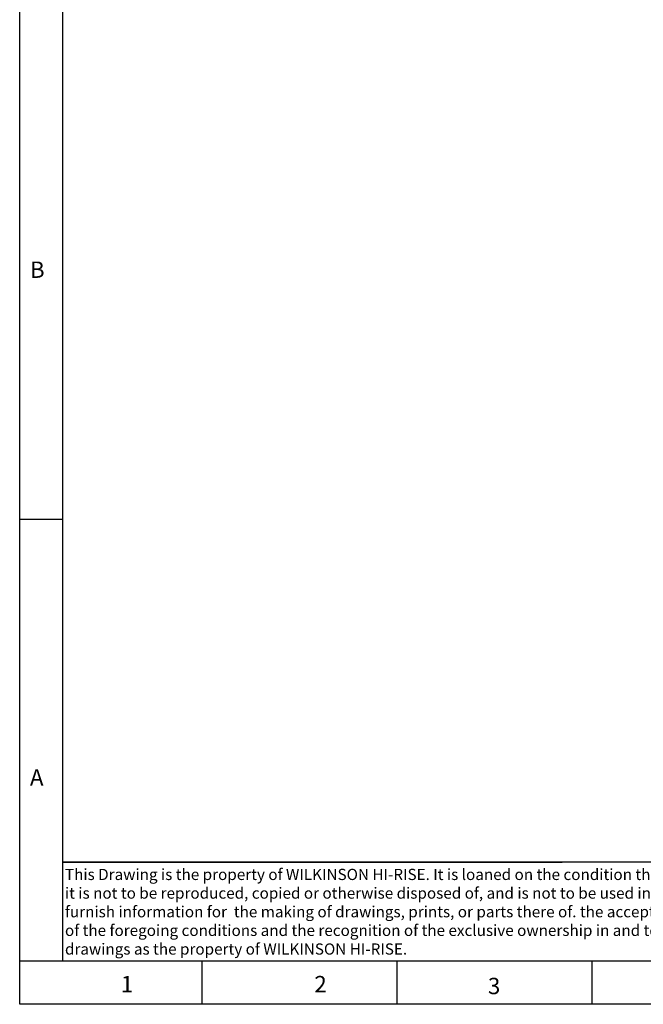
# Model space of a CAD drawing. Extents: x 3749 to 4248, y -275 to 370.
# Drawn here: x 3749 to 3952, y -275 to 45 of the extents above; entities that cross this region are included whole.
import ezdxf

# ---------------------------------------------------------------- set-up
doc = ezdxf.new("R2010")
doc.units = 0
doc.header["$LTSCALE"] = 50
doc.header["$MEASUREMENT"] = 0
doc.layers.get('0').update_dxf_attribs({"linetype": 'CONTINUOUS'})
doc.layers.add('TITLEBLK', color=7, linetype='CONTINUOUS')
doc.styles.add('ROMANS', font='Arial Bold.ttf')
doc.styles.get("Standard").update_dxf_attribs({"font": 'Times New Roman Regular.ttf'})

msp = doc.modelspace()

# ---------------------------------------------------------------- linework, layer by layer
at = {"color": 0}
msp.add_line((3763.14084, -261.38936), (3749.10712, -261.38936), dxfattribs=at)
msp.add_lwpolyline([(3749.10712, 370.42536), (4248.17183, 370.42536), (4248.17183, -275.42309), (3749.10712, -275.42309)], close=True, dxfattribs=at)
at = {"layer": 'TITLEBLK', "color": 0}
for p, q in [((3749.10712, -117.63647), (3763.14084, -117.63647)), ((3808.37577, -275.42309), (3808.37577, -261.38936)), ((3871.797, -275.42309), (3871.797, -261.38936)), ((3935.21824, -275.42309), (3935.21824, -261.38936))]:
    msp.add_line(p, q, dxfattribs=at)
msp.add_lwpolyline([(3763.14084, 356.39163), (4234.1381, 356.39163), (4234.1381, -261.38936), (3763.14084, -261.38936)], close=True, dxfattribs=at)
at = {"layer": 'TITLEBLK', "color": 0, "const_width": 0.57026}
msp.add_lwpolyline([(3925.48296, -229.15859), (3763.14084, -229.15859)], dxfattribs=at)
at = {"layer": 'TITLEBLK', "color": 0, "linetype": 'Continuous', "const_width": 0.46768}
msp.add_lwpolyline([(3763.14084, -229.15859), (4079.07255, -229.15859)], dxfattribs=at)

# ---------------------------------------------------------------- texts
at = {"layer": 'TITLEBLK', "color": 0, "style": 'ROMANS'}
for s, p in [('B', (3752.43911, -39.15683)), ('A', (3752.43911, -204.29444)), ('1', (3781.98381, -271.51193)), ('2', (3844.87214, -271.51193)), ('3', (3901.28667, -272.12451))]:
    msp.add_text(s, height=5.31562, dxfattribs=at).set_placement(p)
at = {"layer": 'TITLEBLK', "color": 0, "insert": (3763.81841, -231.36497), "char_height": 3.6387449, "width": 356.7915305, "attachment_point": 1}
msp.add_mtext('This Drawing is the property of WILKINSON HI-RISE. It is loaned on the condition that\\P it is not to be reproduced, copied or otherwise disposed of, and is not to be used in part to\\P furnish information for  the making of drawings, prints, or parts there of. the acceptance\\P of the foregoing conditions and the recognition of the exclusive ownership in and to the \\Pdrawings as the property of WILKINSON HI-RISE. ', dxfattribs=at)

doc.saveas('drawing.dxf')
